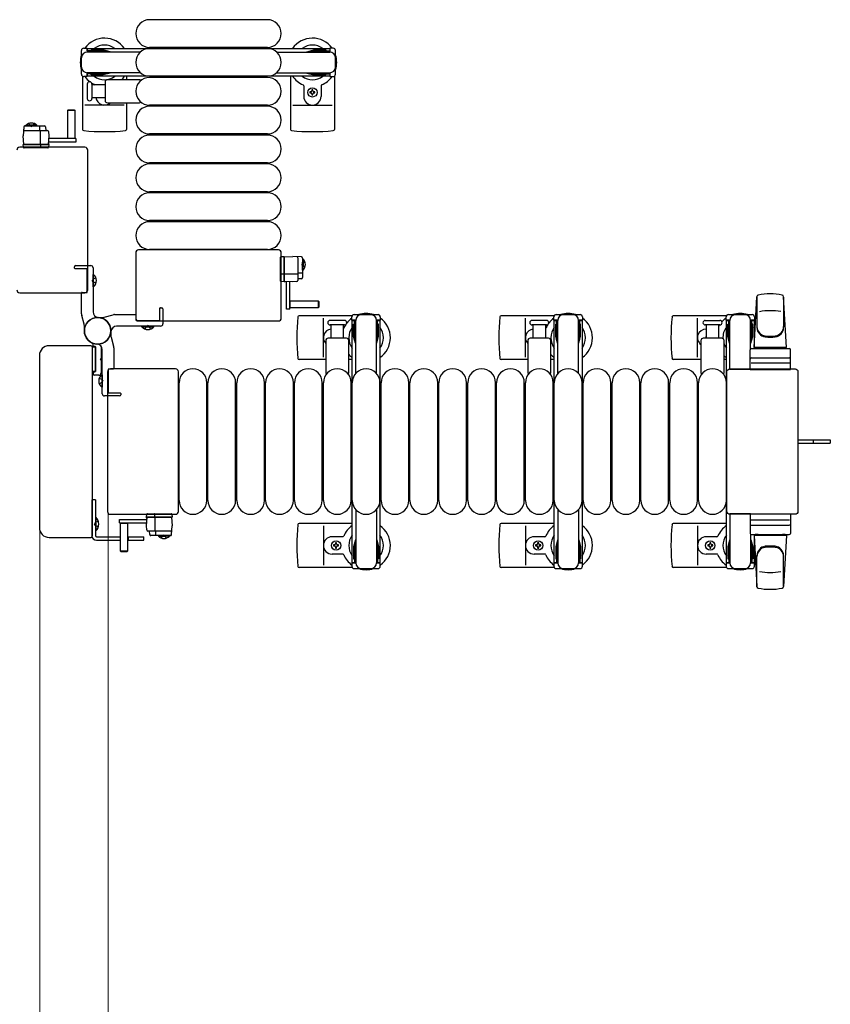
# Model space of a CAD drawing. Units: millimetres. Extents: x 0 to 33640, y 0 to 23760.
# Drawn here: x 17425 to 18127, y 13674 to 14527 of the extents above; entities that cross this region are included whole.
import ezdxf

# ---------------------------------------------------------------- set-up
doc = ezdxf.new("R2010")
doc.units = ezdxf.units.MM
doc.linetypes.add('YHIDDEN_1', pattern=[4, 3, -1])
for name, color, linetype, lineweight in [('YKK_13', 4, 'Continuous', 30), ('YKK_A1', 4, 'Continuous', 30), ('YKK_D', 6, 'Continuous', 13)]:
    doc.layers.add(name, color=color, linetype=linetype, lineweight=lineweight)

msp = doc.modelspace()

# ---------------------------------------------------------------- linework, layer by layer
at = {"layer": 'YKK_13'}
for p, q in [((17639.58, 14527.5), (17537.58, 14527.5)), ((17639.58, 14503.5), (17537.58, 14503.5)), ((17639.58, 14502.5), (17537.58, 14502.5)), ((17479.58, 14478.46), (17479.58, 14432.4)), ((17528.91, 14475.5), (17501.08, 14475.5)), ((17517.58, 14478.5), (17517.58, 14475.5)), ((17639.58, 14478.5), (17537.58, 14478.5)), ((17639.58, 14477.5), (17537.58, 14477.5)), ((17659.58, 14478.5), (17659.58, 14432.4)), ((17697.58, 14478.46), (17697.58, 14432.4)), ((17483.58, 14471.75), (17483.58, 14459.25)), ((17487.58, 14471.75), (17487.58, 14459.25)), ((17499.08, 14471), (17487.58, 14471)), ((17499.08, 14473.5), (17499.08, 14457.5)), ((17671.08, 14470.2), (17671.08, 14461)), ((17686.08, 14470.2), (17686.08, 14461)), ((17487.58, 14460), (17499.08, 14460)), ((17677.26, 14464.94), (17676.38, 14464.94)), ((17676.38, 14464.94), (17676.38, 14464.06)), ((17676.38, 14464.06), (17677.26, 14464.06)), ((17679.02, 14466.7), (17678.14, 14466.7)), ((17678.14, 14466.7), (17678.14, 14465.82)), ((17678.14, 14463.18), (17678.14, 14462.3)), ((17678.14, 14462.3), (17679.02, 14462.3)), ((17679.02, 14465.82), (17679.02, 14466.7)), ((17679.02, 14462.3), (17679.02, 14463.18)), ((17680.78, 14464.94), (17679.9, 14464.94)), ((17679.9, 14464.06), (17680.78, 14464.06)), ((17680.78, 14464.06), (17680.78, 14464.94)), ((17515.58, 14453.5), (17481.58, 14453.5)), ((17501.08, 14455.5), (17528.91, 14455.5)), ((17517.58, 14455.5), (17517.58, 14432.4)), ((17639.58, 14453.5), (17537.58, 14453.5)), ((17639.58, 14452.5), (17537.58, 14452.5)), ((17661.58, 14453.5), (17695.58, 14453.5)), ((17466.68, 14448.99, 0), (17467.18, 14449.49, 0)), ((17466.68, 14424.49, 0), (17466.68, 14448.99, 0)), ((17466.68, 14448.99, 0), (17472.68, 14448.99, 0)), ((17467.18, 14449.49, 0), (17472.18, 14449.49, 0)), ((17472.18, 14449.49, 0), (17472.68, 14448.99, 0)), ((17472.68, 14448.99, 0), (17472.68, 14424.49, 0)), ((17428.58, 14434.54, 0), (17428.18, 14426.99, 0)), ((17429.58, 14435.49, 0), (17446.52, 14435.49, 0)), ((17442.51, 14431.49, 0), (17442.51, 14434.95, 0)), ((17447.52, 14434.54, 0), (17447.68, 14431.49, 0)), ((17428.58, 14419.49, 0), (17428.18, 14426.99, 0)), ((17429.37, 14431.49, 0), (17449, 14431.49, 0)), ((17443.18, 14419.49, 0), (17443.18, 14430.97, 0)), ((17450.18, 14426.99, 0), (17449.79, 14419.49, 0)), ((17450, 14430.54, 0), (17450.18, 14426.99, 0)), ((17473.78, 14424.49, 0), (17450.03, 14424.49, 0)), ((17472.68, 14424.64, 0), (17466.68, 14424.64, 0)), ((17473.78, 14424.49, 0), (17473.78, 14421.49, 0)), ((17639.58, 14428.5), (17537.58, 14428.5)), ((17639.58, 14427.5), (17537.58, 14427.5)), ((17481.58, 14417), (17425.08, 14417)), ((17425.08, 14417), (17425.08, 14416.99)), ((17428.18, 14419.49, 0), (17429.18, 14419.49, 0)), ((17428.34, 14416.96, 0), (17428.18, 14419.49, 0)), ((17449.79, 14419.49, 0), (17428.58, 14419.49, 0)), ((17429.34, 14416.49, 0), (17428.84, 14416.49, 0)), ((17429.18, 14419.49, 0), (17450.18, 14419.49, 0)), ((17443.08, 14416.49, 0), (17429.34, 14416.49, 0)), ((17443.33, 14416.49, 0), (17443.08, 14416.49, 0)), ((17443.3, 14416.96, 0), (17443.38, 14419.49, 0)), ((17449.28, 14416.49, 0), (17443.33, 14416.49, 0)), ((17449.53, 14416.49, 0), (17449.28, 14416.49, 0)), ((17450.15, 14419.99, 0), (17449.82, 14419.99, 0)), ((17449.84, 14420.49, 0), (17450.12, 14420.49, 0)), ((17473.78, 14421.49, 0), (17449.87, 14421.49, 0)), ((17450.18, 14419.49, 0), (17450.03, 14416.96, 0)), ((17450.12, 14420.49, 0), (17450.15, 14419.99, 0)), ((17450.15, 14419.99, 0), (17450.18, 14419.49, 0)), ((17484.08, 14293.49), (17484.08, 14414.5)), ((17639.58, 14403.5), (17537.58, 14403.5)), ((17639.58, 14402.5), (17537.58, 14402.5)), ((17639.58, 14378.5), (17537.58, 14378.5)), ((17639.58, 14377.5), (17537.58, 14377.5)), ((17639.58, 14353.5), (17537.58, 14353.5)), ((17639.58, 14352.5), (17537.58, 14352.5)), ((17525.58, 14325.5), (17525.58, 14268.99)), ((17525.58, 14325.5), (17525.58, 14325.5)), ((17649.08, 14328), (17528.08, 14328)), ((17528.08, 14328), (17528.08, 14327.99)), ((17639.58, 14328.5), (17537.58, 14328.5)), ((17649.08, 14327.99), (17649.08, 14328)), ((17651.54, 14322.24, 0), (17654.07, 14322.39, 0)), ((17651.58, 14268.99), (17651.58, 14325.5)), ((17651.58, 14325.5), (17651.58, 14325.5)), ((17654.07, 14322, 0), (17661.57, 14322.39, 0)), ((17654.07, 14322.39, 0), (17654.07, 14321.39, 0)), ((17654.07, 14300.79, 0), (17654.07, 14322, 0)), ((17669.12, 14322, 0), (17661.57, 14322.39, 0)), ((17651.07, 14321.24, 0), (17651.07, 14321.74, 0)), ((17651.07, 14307.5, 0), (17651.07, 14321.24, 0)), ((17654.07, 14321.39, 0), (17654.07, 14300.39, 0)), ((17666.07, 14321.21, 0), (17666.07, 14301.58, 0)), ((17670.07, 14321, 0), (17670.07, 14304.05, 0)), ((17489.09, 14306.8), (17488.58, 14306.8)), ((17488.58, 14296.2), (17488.58, 14306.8)), ((17489.09, 14296.2), (17489.09, 14306.8)), ((17651.07, 14307.25, 0), (17651.07, 14307.5, 0)), ((17651.07, 14301.29, 0), (17651.07, 14307.25, 0)), ((17651.54, 14307.28, 0), (17654.07, 14307.19, 0)), ((17654.07, 14307.39, 0), (17665.55, 14307.39, 0)), ((17666.07, 14308.06, 0), (17669.54, 14308.06, 0)), ((17651.07, 14301.04, 0), (17651.07, 14301.29, 0)), ((17654.07, 14300.39, 0), (17651.54, 14300.55, 0)), ((17661.57, 14300.39, 0), (17654.07, 14300.79, 0)), ((17654.57, 14300.42, 0), (17654.07, 14300.39, 0)), ((17654.57, 14300.42, 0), (17654.57, 14300.76, 0)), ((17655.07, 14300.45, 0), (17654.57, 14300.42, 0)), ((17655.07, 14300.73, 0), (17655.07, 14300.45, 0)), ((17656.07, 14276.79, 0), (17656.07, 14300.71, 0)), ((17659.07, 14276.79, 0), (17659.07, 14300.55, 0)), ((17665.12, 14300.58, 0), (17661.57, 14300.39, 0)), ((17669.12, 14303.05, 0), (17666.07, 14302.89, 0)), ((17425.08, 14291), (17481.58, 14291)), ((17425.08, 14291), (17425.08, 14291)), ((17481.58, 14291), (17481.58, 14291)), ((17484.08, 14293.49), (17484.08, 14293.49)), ((17489.09, 14296.2), (17488.58, 14296.2)), ((18063.58, 14287.88), (18063.58, 14260.69)), ((17659.07, 14283.89, 0), (17683.57, 14283.89, 0)), ((17659.22, 14277.89, 0), (17659.22, 14283.89, 0)), ((17683.57, 14283.89, 0), (17684.07, 14283.39, 0)), ((17683.57, 14283.89, 0), (17683.57, 14277.89, 0)), ((17684.07, 14283.39, 0), (17684.07, 14278.39, 0)), ((18061.08, 14243.5), (18063.52, 14287.52)), ((18086.58, 14287.1), (18086.58, 14261.37)), ((18089.08, 14243.5), (18086.64, 14287.52)), ((17659.07, 14276.79, 0), (17656.07, 14276.79, 0)), ((17683.57, 14277.89, 0), (17659.07, 14277.89, 0)), ((17713.05, 14271), (17666.98, 14271)), ((17684.07, 14278.39, 0), (17683.57, 14277.89, 0)), ((17888.05, 14271), (17841.98, 14271)), ((18037.05, 14271), (17990.98, 14271)), ((18038.78, 14272), (18059.38, 14272)), ((17525.58, 14268.99), (17525.58, 14268.99)), ((17528.08, 14266.5), (17649.08, 14266.5)), ((17528.08, 14266.5), (17528.08, 14266.5)), ((17651.58, 14268.99), (17651.58, 14268.99)), ((17688.08, 14235), (17688.08, 14269)), ((17706.33, 14267), (17693.83, 14267)), ((17706.33, 14263), (17693.83, 14263)), ((17694.58, 14263), (17694.58, 14251.5)), ((17705.58, 14251.5), (17705.58, 14263)), ((17863.08, 14235), (17863.08, 14269)), ((17881.33, 14267), (17868.83, 14267)), ((17881.33, 14263), (17868.83, 14263)), ((17869.58, 14263), (17869.58, 14251.5)), ((17880.58, 14251.5), (17880.58, 14263)), ((18012.08, 14235), (18012.08, 14269)), ((18018.83, 14267), (18025.08, 14267)), ((18031.33, 14263), (18018.83, 14263)), ((18019.58, 14263), (18019.58, 14251.5)), ((18025.08, 14267), (18031.33, 14267)), ((18030.58, 14251.5), (18030.58, 14263)), ((18036.78, 14267.2), (18036.78, 14270)), ((18040.08, 14267.2), (18036.78, 14267.2)), ((18038.28, 14263.7), (18039.08, 14263.7)), ((18038.28, 14253.18), (18038.28, 14263.7)), ((18039.08, 14250.2), (18039.08, 14267.2)), ((18040.08, 14224.5), (18040.08, 14267)), ((18061.38, 14267.2), (18058.08, 14267.2)), ((18058.08, 14242.36), (18058.08, 14267)), ((18059.08, 14250.2), (18059.08, 14267.2)), ((18059.88, 14263.7), (18059.08, 14263.7)), ((18059.88, 14253.18), (18059.88, 14263.7)), ((18061.38, 14270), (18061.38, 14267.2)), ((17530.78, 14261.49), (17530.78, 14262)), ((17530.78, 14262), (17541.38, 14262)), ((17530.78, 14261.49), (17541.38, 14261.49)), ((17541.38, 14261.49), (17541.38, 14262)), ((17488.58, 14244.8), (17488.58, 14245.9)), ((17690.08, 14249.5), (17690.08, 14221.67)), ((17708.08, 14251.5), (17692.08, 14251.5)), ((17710.08, 14221.67), (17710.08, 14249.5)), ((17865.08, 14249.5), (17865.08, 14221.67)), ((17883.08, 14251.5), (17867.08, 14251.5)), ((17885.08, 14221.67), (17885.08, 14249.5)), ((18015.08, 14249.5), (18015.08, 14221.67)), ((18033.08, 14251.5), (18017.08, 14251.5)), ((18035.08, 14221.67), (18035.08, 14249.5)), ((18039.88, 14247.2), (18038.28, 14253.18)), ((18039.88, 14247.2), (18040.08, 14247.2)), ((18058.28, 14247.2), (18058.08, 14247.2)), ((18058.28, 14247.2), (18059.88, 14253.18)), ((17486.58, 14245), (17450.56, 14245)), ((17450.56, 14245), (17450.56, 14244.99)), ((17486.58, 14244.99), (17486.58, 14245)), ((17487.91, 14244.2), (17490.58, 14244.2)), ((17488.08, 14080.49), (17488.08, 14243.5)), ((17488.08, 14243.5), (17488.08, 14243.5)), ((17490.28, 14244.5), (17488.88, 14244.5)), ((17490.58, 14222.8), (17490.58, 14244.2)), ((17490.58, 14244.2), (17490.58, 14222.8)), ((17495.58, 14243.56), (17495.58, 14221.5)), ((17496.09, 14238.8), (17495.58, 14238.8)), ((17495.58, 14238.8), (17495.58, 14228.2)), ((17496.09, 14238.8), (17496.09, 14228.2)), ((18057.58, 14224.5), (18057.58, 14241.5)), ((18058.58, 14242.5), (18091.58, 14242.5)), ((18089.08, 14243.5), (18061.08, 14243.5)), ((18062.08, 14242.5), (18062.08, 14243.5)), ((18088.08, 14243.5), (18062.08, 14243.5)), ((18064.48, 14242.5), (18062.08, 14242.5)), ((18088.08, 14242.5), (18085.68, 14242.5)), ((18088.08, 14242.5), (18088.08, 14243.5)), ((18092.58, 14224.5), (18092.58, 14241.5)), ((17442.08, 14236.51), (17442.08, 14087.48)), ((17442.08, 14236.51), (17442.08, 14236.51)), ((17496.09, 14228.2), (17495.58, 14228.2)), ((17690.08, 14233), (17666.98, 14233)), ((17713.08, 14233), (17710.08, 14233)), ((17865.08, 14233), (17841.98, 14233)), ((17888.08, 14233), (17885.08, 14233)), ((18015.08, 14233), (17990.98, 14233)), ((18037.08, 14233), (18035.08, 14233)), ((18091.64, 14230), (18058.47, 14230)), ((18058.58, 14234.5), (18091.58, 14234.5)), ((17490.58, 14222.8), (17488.08, 14222.8)), ((17489.08, 14220), (17489.08, 14222.2)), ((17489.38, 14222.5), (17490.28, 14222.5)), ((17496.07, 14219.8), (17496.58, 14219.8)), ((17496.07, 14219.8), (17496.07, 14209.2)), ((17496.58, 14219.8), (17496.58, 14209.2)), ((17501.08, 14222.5), (17501.08, 14101.49)), ((17501.08, 14222.5), (17501.08, 14222.5)), ((17560.08, 14225), (17503.58, 14225)), ((17503.58, 14225), (17503.58, 14224.99)), ((17560.08, 14224.99), (17560.08, 14225)), ((17562.58, 14101.49), (17562.58, 14222.5)), ((17562.58, 14222.5), (17562.58, 14222.5)), ((18037.58, 14101.49), (18037.58, 14222.5)), ((18037.58, 14222.5), (18037.58, 14222.5)), ((18040.08, 14225), (18096.58, 14225)), ((18040.08, 14224.99), (18040.08, 14225)), ((18058.08, 14224.5), (18040.08, 14224.5)), ((18057.58, 14224.5), (18092.58, 14224.5)), ((18096.58, 14225), (18096.58, 14224.99)), ((18099.08, 14222.5), (18099.08, 14101.49)), ((18099.08, 14222.5), (18099.08, 14222.5)), ((17493.58, 14219.5), (17489.58, 14219.5)), ((17563.08, 14111), (17563.08, 14213)), ((17587.08, 14111), (17587.08, 14213)), ((17588.08, 14111), (17588.08, 14213)), ((17612.08, 14111), (17612.08, 14213)), ((17613.08, 14111), (17613.08, 14213)), ((17637.08, 14111), (17637.08, 14213)), ((17638.08, 14111), (17638.08, 14213)), ((17662.08, 14111), (17662.08, 14213)), ((17663.08, 14111), (17663.08, 14213)), ((17687.08, 14111), (17687.08, 14213)), ((17688.08, 14111), (17688.08, 14213)), ((17712.08, 14111), (17712.08, 14213)), ((17713.08, 14111), (17713.08, 14213)), ((17737.08, 14111), (17737.08, 14213)), ((17738.08, 14111), (17738.08, 14213)), ((17762.08, 14111), (17762.08, 14213)), ((17763.08, 14111), (17763.08, 14213)), ((17787.08, 14111), (17787.08, 14213)), ((17788.08, 14111), (17788.08, 14213)), ((17812.08, 14111), (17812.08, 14213)), ((17813.08, 14111), (17813.08, 14213)), ((17837.08, 14111), (17837.08, 14213)), ((17838.08, 14111), (17838.08, 14213)), ((17862.08, 14111), (17862.08, 14213)), ((17863.08, 14111), (17863.08, 14213)), ((17887.08, 14111), (17887.08, 14213)), ((17888.08, 14111), (17888.08, 14213)), ((17912.08, 14111), (17912.08, 14213)), ((17913.08, 14111), (17913.08, 14213)), ((17937.08, 14111), (17937.08, 14213)), ((17938.08, 14111), (17938.08, 14213)), ((17962.08, 14111), (17962.08, 14213)), ((17963.08, 14111), (17963.08, 14213)), ((17987.08, 14111), (17987.08, 14213)), ((17988.08, 14111), (17988.08, 14213)), ((18012.08, 14111), (18012.08, 14213)), ((18013.08, 14111), (18013.08, 14213)), ((18037.08, 14111), (18037.08, 14213)), ((17496.07, 14209.2), (17496.58, 14209.2)), ((18099.08, 14163.5), (18111.58, 14163.5)), ((18099.08, 14160.5), (18111.58, 14160.5)), ((18111.58, 14163.5), (18127.08, 14163.5)), ((18111.58, 14160.5), (18127.08, 14160.5)), ((18127.08, 14163.5), (18127.08, 14160.5)), ((17501.08, 14101.49), (17501.08, 14101.49)), ((17562.58, 14101.49), (17562.58, 14101.49)), ((18037.58, 14101.49), (18037.58, 14101.49)), ((18099.08, 14101.49), (18099.08, 14101.49)), ((17503.58, 14099), (17560.08, 14099)), ((17503.58, 14099), (17503.58, 14099)), ((17511.38, 14094.5, 0), (17535.29, 14094.5, 0)), ((17511.38, 14091.5, 0), (17511.38, 14094.5, 0)), ((17534.98, 14096.5, 0), (17535.13, 14099.04, 0)), ((17534.98, 14089, 0), (17535.37, 14096.5, 0)), ((17555.98, 14096.5, 0), (17534.98, 14096.5, 0)), ((17535.01, 14096, 0), (17534.98, 14096.5, 0)), ((17535.01, 14096, 0), (17535.34, 14096, 0)), ((17535.04, 14095.5, 0), (17535.01, 14096, 0)), ((17535.32, 14095.5, 0), (17535.04, 14095.5, 0)), ((17535.37, 14096.5, 0), (17556.58, 14096.5, 0)), ((17535.63, 14099.5, 0), (17535.88, 14099.5, 0)), ((17535.88, 14099.5, 0), (17541.83, 14099.5, 0)), ((17541.86, 14099.04, 0), (17541.78, 14096.5, 0)), ((17541.83, 14099.5, 0), (17542.08, 14099.5, 0)), ((17541.98, 14096.5, 0), (17541.98, 14085.02, 0)), ((17542.08, 14099.5, 0), (17555.82, 14099.5, 0)), ((17555.82, 14099.5, 0), (17556.32, 14099.5, 0)), ((17556.98, 14096.5, 0), (17555.98, 14096.5, 0)), ((17556.58, 14096.5, 0), (17556.98, 14089, 0)), ((17556.82, 14099.04, 0), (17556.98, 14096.5, 0)), ((17560.08, 14099), (17560.08, 14099)), ((18040.08, 14099.5), (18040.08, 14057)), ((18058.08, 14099.5), (18040.08, 14099.5)), ((18096.58, 14099), (18040.08, 14099)), ((18040.08, 14099), (18040.08, 14099)), ((18057.58, 14099.5), (18057.58, 14082.5)), ((18057.58, 14099.5), (18092.58, 14099.5)), ((18091.64, 14094), (18058.47, 14094)), ((18092.58, 14099.5), (18092.58, 14082.5)), ((18096.58, 14099), (18096.58, 14099)), ((17442.08, 14087.48), (17442.08, 14087.48)), ((17511.38, 14091.5, 0), (17535.13, 14091.5, 0)), ((17512.48, 14067, 0), (17512.48, 14091.5, 0)), ((17512.48, 14091.35, 0), (17518.48, 14091.35, 0)), ((17518.48, 14091.5, 0), (17518.48, 14067, 0)), ((17535.16, 14085.45, 0), (17534.98, 14089, 0)), ((17555.79, 14084.5, 0), (17536.16, 14084.5, 0)), ((17537.64, 14081.45, 0), (17537.48, 14084.5, 0)), ((17542.65, 14084.5, 0), (17542.65, 14081.04, 0)), ((17556.58, 14081.45, 0), (17556.98, 14089, 0)), ((17713.08, 14091), (17666.98, 14091)), ((17688.08, 14089), (17688.08, 14055)), ((17888.08, 14091), (17841.98, 14091)), ((17863.08, 14089), (17863.08, 14055)), ((18037.08, 14091), (17990.98, 14091)), ((18012.08, 14089), (18012.08, 14055)), ((18058.58, 14089.5), (18091.58, 14089.5)), ((17450.56, 14079), (17486.58, 14079)), ((17450.56, 14079), (17450.56, 14079)), ((17486.58, 14079), (17486.58, 14079)), ((17488.08, 14080.49), (17488.08, 14080.49)), ((17555.58, 14080.5, 0), (17538.64, 14080.5, 0)), ((17704.79, 14079.5), (17695.58, 14079.5)), ((17879.79, 14079.5), (17870.58, 14079.5)), ((18028.79, 14079.5), (18019.58, 14079.5)), ((18039.88, 14076.8), (18038.28, 14070.81)), ((18039.88, 14076.8), (18040.08, 14076.8)), ((18058.08, 14081.63), (18058.08, 14057)), ((18058.28, 14076.8), (18058.08, 14076.8)), ((18058.28, 14076.8), (18059.88, 14070.81)), ((18058.58, 14081.5), (18091.58, 14081.5)), ((18061.08, 14080.5), (18063.52, 14036.47)), ((18089.08, 14080.5), (18061.08, 14080.5)), ((18064.48, 14081.5), (18062.08, 14081.5)), ((18062.08, 14081.5), (18062.08, 14080.5)), ((18088.08, 14080.5), (18062.08, 14080.5)), ((18088.08, 14081.5), (18085.68, 14081.5)), ((18089.08, 14080.5), (18086.64, 14036.47)), ((18088.08, 14081.5), (18088.08, 14080.5)), ((17512.98, 14066.5, 0), (17512.48, 14067, 0)), ((17518.48, 14067, 0), (17512.48, 14067, 0)), ((17517.98, 14066.5, 0), (17512.98, 14066.5, 0)), ((17518.48, 14067, 0), (17517.98, 14066.5, 0)), ((17696.88, 14072.44), (17696.88, 14071.56)), ((17697.76, 14072.44), (17696.88, 14072.44)), ((17696.88, 14071.56), (17697.76, 14071.56)), ((17699.52, 14074.2), (17698.64, 14074.2)), ((17698.64, 14074.2), (17698.64, 14073.32)), ((17698.64, 14070.68), (17698.64, 14069.8)), ((17698.64, 14069.8), (17699.52, 14069.8)), ((17699.52, 14073.32), (17699.52, 14074.2)), ((17699.52, 14069.8), (17699.52, 14070.68)), ((17701.28, 14072.44), (17700.4, 14072.44)), ((17700.4, 14071.56), (17701.28, 14071.56)), ((17701.28, 14071.56), (17701.28, 14072.44)), ((17871.88, 14072.44), (17871.88, 14071.56)), ((17872.76, 14072.44), (17871.88, 14072.44)), ((17871.88, 14071.56), (17872.76, 14071.56)), ((17874.52, 14074.2), (17873.64, 14074.2)), ((17873.64, 14074.2), (17873.64, 14073.32)), ((17873.64, 14070.68), (17873.64, 14069.8)), ((17873.64, 14069.8), (17874.52, 14069.8)), ((17874.52, 14073.32), (17874.52, 14074.2)), ((17874.52, 14069.8), (17874.52, 14070.68)), ((17876.28, 14072.44), (17875.4, 14072.44)), ((17875.4, 14071.56), (17876.28, 14071.56)), ((17876.28, 14071.56), (17876.28, 14072.44)), ((18020.88, 14072.44), (18020.88, 14071.56)), ((18021.76, 14072.44), (18020.88, 14072.44)), ((18020.88, 14071.56), (18021.76, 14071.56)), ((18023.52, 14074.2), (18022.64, 14074.2)), ((18022.64, 14074.2), (18022.64, 14073.32)), ((18022.64, 14070.68), (18022.64, 14069.8)), ((18022.64, 14069.8), (18023.52, 14069.8)), ((18023.52, 14073.32), (18023.52, 14074.2)), ((18023.52, 14069.8), (18023.52, 14070.68)), ((18025.28, 14072.44), (18024.4, 14072.44)), ((18024.4, 14071.56), (18025.28, 14071.56)), ((18025.28, 14071.56), (18025.28, 14072.44)), ((18038.28, 14070.81), (18038.28, 14060.3)), ((18039.08, 14073.8), (18039.08, 14056.8)), ((18059.08, 14073.8), (18059.08, 14056.8)), ((18059.88, 14070.81), (18059.88, 14060.3)), ((17704.79, 14064.5), (17695.58, 14064.5)), ((17879.79, 14064.5), (17870.58, 14064.5)), ((18028.79, 14064.5), (18019.58, 14064.5)), ((18038.28, 14060.3), (18039.08, 14060.3)), ((18059.88, 14060.3), (18059.08, 14060.3)), ((18063.58, 14036.11), (18063.58, 14063.3)), ((18086.58, 14036.89), (18086.58, 14062.62)), ((17713.05, 14053), (17666.98, 14053)), ((17888.05, 14053), (17841.98, 14053)), ((18037.05, 14053), (17990.98, 14053)), ((18036.78, 14056.8), (18036.78, 14054)), ((18040.08, 14056.8), (18036.78, 14056.8)), ((18038.78, 14052), (18059.38, 14052)), ((18061.38, 14056.8), (18058.08, 14056.8)), ((18061.38, 14054), (18061.38, 14056.8))]:
    msp.add_line(p, q, dxfattribs=at)
at = {"layer": 'YKK_13', "ltscale": 0.5}
for p, q in [((17480.58, 14502.8), (17483.38, 14502.8)), ((17483.38, 14502.8), (17483.38, 14499.5)), ((17486.88, 14501.3), (17486.88, 14500.5)), ((17497.39, 14501.3), (17486.88, 14501.3)), ((17503.38, 14499.69), (17497.39, 14501.3)), ((17673.78, 14499.69), (17679.77, 14501.3)), ((17679.77, 14501.3), (17690.28, 14501.3)), ((17690.28, 14501.3), (17690.28, 14500.5)), ((17696.58, 14502.8), (17693.78, 14502.8)), ((17693.78, 14502.8), (17693.78, 14499.5)), ((17478.58, 14480.2), (17478.58, 14500.8)), ((17500.38, 14500.5), (17483.38, 14500.5)), ((17529.64, 14499.5), (17483.58, 14499.5)), ((17503.38, 14499.69), (17503.38, 14499.5)), ((17647.52, 14499.5), (17693.58, 14499.5)), ((17673.78, 14499.69), (17673.78, 14499.5)), ((17676.78, 14500.5), (17693.78, 14500.5)), ((17698.58, 14480.2), (17698.58, 14500.8)), ((17483.38, 14478.2), (17480.58, 14478.2)), ((17483.38, 14481.5), (17483.38, 14478.2)), ((17500.38, 14480.5), (17483.38, 14480.5)), ((17529.64, 14481.5), (17483.58, 14481.5)), ((17486.88, 14479.7), (17486.88, 14480.5)), ((17497.39, 14479.7), (17486.88, 14479.7)), ((17503.38, 14481.3), (17497.39, 14479.7)), ((17503.38, 14481.3), (17503.38, 14481.5)), ((17647.52, 14481.5), (17693.58, 14481.5)), ((17673.78, 14481.3), (17673.78, 14481.5)), ((17673.78, 14481.3), (17679.77, 14479.7)), ((17676.78, 14480.5), (17693.78, 14480.5)), ((17679.77, 14479.7), (17690.28, 14479.7)), ((17690.28, 14479.7), (17690.28, 14480.5)), ((17693.78, 14481.5), (17693.78, 14478.2)), ((17693.78, 14478.2), (17696.58, 14478.2)), ((17430.43, 14436, 0), (17437.18, 14436, 0)), ((17430.43, 14435.49, 0), (17430.43, 14436, 0)), ((17430.43, 14435.49, 0), (17437.18, 14435.49, 0)), ((17439.93, 14436, 0), (17433.18, 14436, 0)), ((17439.93, 14435.49, 0), (17433.18, 14435.49, 0)), ((17439.93, 14435.49, 0), (17439.93, 14436, 0)), ((17670.07, 14320.14, 0), (17670.07, 14313.39, 0)), ((17670.07, 14320.14, 0), (17670.58, 14320.14, 0)), ((17670.07, 14310.64, 0), (17670.07, 14317.39, 0)), ((17670.58, 14320.14, 0), (17670.58, 14313.39, 0)), ((17670.58, 14310.64, 0), (17670.58, 14317.39, 0)), ((17670.07, 14310.64, 0), (17670.58, 14310.64, 0)), ((17714.78, 14272), (17735.38, 14272)), ((17889.78, 14272), (17910.38, 14272)), ((17712.78, 14267.2), (17712.78, 14270)), ((17716.08, 14267.2), (17712.78, 14267.2)), ((17714.28, 14263.7), (17715.08, 14263.7)), ((17714.28, 14253.18), (17714.28, 14263.7)), ((17715.08, 14250.2), (17715.08, 14267.2)), ((17716.08, 14220.93), (17716.08, 14267)), ((17737.38, 14267.2), (17734.08, 14267.2)), ((17734.08, 14220.93), (17734.08, 14267)), ((17735.08, 14250.2), (17735.08, 14267.2)), ((17735.88, 14263.7), (17735.08, 14263.7)), ((17735.88, 14253.18), (17735.88, 14263.7)), ((17737.38, 14270), (17737.38, 14267.2)), ((17887.78, 14267.2), (17887.78, 14270)), ((17891.08, 14267.2), (17887.78, 14267.2)), ((17889.28, 14263.7), (17890.08, 14263.7)), ((17889.28, 14253.18), (17889.28, 14263.7)), ((17890.08, 14250.2), (17890.08, 14267.2)), ((17891.08, 14220.93), (17891.08, 14267)), ((17912.38, 14267.2), (17909.08, 14267.2)), ((17909.08, 14220.93), (17909.08, 14267)), ((17910.08, 14250.2), (17910.08, 14267.2)), ((17910.88, 14263.7), (17910.08, 14263.7)), ((17910.88, 14253.18), (17910.88, 14263.7)), ((17912.38, 14270), (17912.38, 14267.2)), ((17715.88, 14247.2), (17714.28, 14253.18)), ((17715.88, 14247.2), (17716.08, 14247.2)), ((17734.28, 14247.2), (17734.08, 14247.2)), ((17734.28, 14247.2), (17735.88, 14253.18)), ((17890.88, 14247.2), (17889.28, 14253.18)), ((17890.88, 14247.2), (17891.08, 14247.2)), ((17909.28, 14247.2), (17909.08, 14247.2)), ((17909.28, 14247.2), (17910.88, 14253.18)), ((17487.58, 14111.5), (17487.58, 14080.5)), ((17490.58, 14111.5), (17487.58, 14111.5)), ((17490.58, 14111.5), (17490.58, 14080.5)), ((17716.08, 14103.06), (17716.08, 14057)), ((17734.08, 14103.06), (17734.08, 14057)), ((17891.08, 14103.06), (17891.08, 14057)), ((17909.08, 14103.06), (17909.08, 14057)), ((17490.58, 14096.4), (17490.58, 14084.6)), ((17490.58, 14096.4), (17491.09, 14096.4)), ((17491.09, 14096.4), (17491.09, 14084.6)), ((17490.58, 14084.6), (17491.09, 14084.6)), ((17491.58, 14079.5), (17512.48, 14079.5)), ((17491.58, 14076.5), (17512.48, 14076.5)), ((17512.08, 14079.5), (17512.08, 14076.5)), ((17518.48, 14079.5), (17532.58, 14079.5)), ((17518.48, 14076.5), (17532.58, 14076.5)), ((17519.08, 14079.5), (17519.08, 14076.5)), ((17532.58, 14076.5), (17532.58, 14079.5)), ((17545.23, 14080.5, 0), (17551.98, 14080.5, 0)), ((17545.23, 14080.5, 0), (17545.23, 14080, 0)), ((17545.23, 14080, 0), (17551.98, 14080, 0)), ((17554.73, 14080.5, 0), (17547.98, 14080.5, 0)), ((17554.73, 14080, 0), (17547.98, 14080, 0)), ((17554.73, 14080.5, 0), (17554.73, 14080, 0)), ((17715.88, 14076.8), (17714.28, 14070.81)), ((17715.88, 14076.8), (17716.08, 14076.8)), ((17734.28, 14076.8), (17734.08, 14076.8)), ((17734.28, 14076.8), (17735.88, 14070.81)), ((17890.88, 14076.8), (17889.28, 14070.81)), ((17890.88, 14076.8), (17891.08, 14076.8)), ((17909.28, 14076.8), (17909.08, 14076.8)), ((17909.28, 14076.8), (17910.88, 14070.81)), ((17714.28, 14070.81), (17714.28, 14060.3)), ((17715.08, 14073.8), (17715.08, 14056.8)), ((17735.08, 14073.8), (17735.08, 14056.8)), ((17735.88, 14070.81), (17735.88, 14060.3)), ((17889.28, 14070.81), (17889.28, 14060.3)), ((17890.08, 14073.8), (17890.08, 14056.8)), ((17910.08, 14073.8), (17910.08, 14056.8)), ((17910.88, 14070.81), (17910.88, 14060.3)), ((17714.28, 14060.3), (17715.08, 14060.3)), ((17735.88, 14060.3), (17735.08, 14060.3)), ((17889.28, 14060.3), (17890.08, 14060.3)), ((17910.88, 14060.3), (17910.08, 14060.3)), ((17712.78, 14056.8), (17712.78, 14054)), ((17716.08, 14056.8), (17712.78, 14056.8)), ((17714.78, 14052), (17735.38, 14052)), ((17737.38, 14056.8), (17734.08, 14056.8)), ((17737.38, 14054), (17737.38, 14056.8)), ((17887.78, 14056.8), (17887.78, 14054)), ((17891.08, 14056.8), (17887.78, 14056.8)), ((17889.78, 14052), (17910.38, 14052)), ((17912.38, 14056.8), (17909.08, 14056.8)), ((17912.38, 14054), (17912.38, 14056.8))]:
    msp.add_line(p, q, dxfattribs=at)
at = {"layer": 'YKK_13', "linetype": 'YHIDDEN_1', "ltscale": 0.5}
for p, q in [((17433.03, 14437.63, 0), (17434.04, 14435.57, 0)), ((17434.04, 14435.57, 0), (17435.18, 14434.96, 0)), ((17436.33, 14435.57, 0), (17435.18, 14434.96, 0)), ((17437.33, 14437.63, 0), (17436.33, 14435.57, 0)), ((17670.15, 14316.54, 0), (17669.55, 14315.39, 0)), ((17670.15, 14314.25, 0), (17669.55, 14315.39, 0)), ((17672.21, 14317.54, 0), (17670.15, 14316.54, 0)), ((17672.21, 14313.24, 0), (17670.15, 14314.25, 0)), ((17490.41, 14091.64), (17489.8, 14090.5)), ((17493.19, 14093), (17490.41, 14091.64)), ((17490.41, 14089.35), (17489.8, 14090.5)), ((17493.19, 14088), (17490.41, 14089.35)), ((17547.83, 14078.36, 0), (17548.83, 14080.42, 0)), ((17548.83, 14080.42, 0), (17549.98, 14081.03, 0)), ((17551.12, 14080.42, 0), (17549.98, 14081.03, 0)), ((17552.13, 14078.36, 0), (17551.12, 14080.42, 0))]:
    msp.add_line(p, q, dxfattribs=at)
at = {"layer": 'YKK_13', "linetype": 'ByBlock'}
for p, q in [((17472.58, 14312.3), (17472.58, 14313.5)), ((17473.58, 14314.5), (17486.58, 14314.5)), ((17483.28, 14311.8), (17473.08, 14311.8)), ((17483.58, 14291.5), (17483.58, 14311.5)), ((17488.58, 14312.5), (17488.58, 14274.47)), ((17478.58, 14272.68), (17478.58, 14290.7)), ((17479.08, 14291.2), (17483.28, 14291.2)), ((17480.9, 14263.65), (17478.76, 14271.34)), ((17498.24, 14269.68), (17505.92, 14271.81)), ((17507.26, 14272), (17525.28, 14272)), ((17525.78, 14271.5), (17525.78, 14267.3)), ((17546.38, 14267.3), (17546.38, 14277.5)), ((17546.88, 14278), (17548.08, 14278)), ((17549.08, 14277), (17549.08, 14264)), ((17481.08, 14258), (17481.08, 14262.31)), ((17492.58, 14269.5), (17496.9, 14269.5)), ((17526.08, 14267), (17546.08, 14267)), ((17504.08, 14258), (17504.08, 14253.68)), ((17547.08, 14262), (17509.05, 14262)), ((17504.26, 14252.34), (17506.4, 14244.65)), ((17496.58, 14203.5), (17496.58, 14241.53)), ((17506.58, 14243.31), (17506.58, 14225.3)), ((17501.58, 14224.5), (17501.58, 14204.5)), ((17506.08, 14224.8), (17501.88, 14224.8)), ((17501.88, 14204.2), (17512.08, 14204.2)), ((17512.58, 14203.7), (17512.58, 14202.5)), ((17511.58, 14201.5), (17498.58, 14201.5))]:
    msp.add_line(p, q, dxfattribs=at)
at = {"layer": 'YKK_13', "linetype": 'YHIDDEN_1'}
for p, q in [((17488.58, 14302.64), (17487.97, 14301.5)), ((17488.58, 14300.35), (17487.97, 14301.5)), ((17491.15, 14303.9), (17488.58, 14302.64)), ((17491.15, 14299.1), (17488.58, 14300.35)), ((17534.94, 14262), (17536.08, 14262.61)), ((17537.23, 14262), (17536.08, 14262.61)), ((17533.68, 14259.43), (17534.94, 14262)), ((17538.48, 14259.43), (17537.23, 14262)), ((17495.58, 14234.64), (17494.97, 14233.5)), ((17495.58, 14232.35), (17494.97, 14233.5)), ((17496.58, 14235.13), (17495.58, 14234.64)), ((17496.58, 14231.86), (17495.58, 14232.35)), ((17494.01, 14216.9), (17496.59, 14215.64)), ((17494.01, 14212.1), (17496.59, 14213.35)), ((17496.59, 14215.64), (17497.19, 14214.5)), ((17496.59, 14213.35), (17497.19, 14214.5)), ((18112.23, 14163.5), (18112.23, 14160.5))]:
    msp.add_line(p, q, dxfattribs=at)
at = {"layer": 'YKK_13'}
for centre in [(17678.58, 14464.5), (17699.08, 14072), (17874.08, 14072), (18023.08, 14072)]:
    msp.add_circle(centre, 4, dxfattribs=at)
at = {"layer": 'YKK_13', "linetype": 'ByBlock'}
msp.add_circle((17492.58, 14258), 11.5, dxfattribs=at)
msp.add_circle((17492.58, 14258), 11.5, dxfattribs=at)
msp.add_circle((17492.58, 14258), 11.5, dxfattribs=at)
at = {"layer": 'YKK_13'}
for centre, radius, start, end in [((17537.58, 14515.5), 12, 90, 270), ((17639.58, 14515.5), 12, 270, 90), ((17498.58, 14490.5), 21, 34.8499, 144.14653), ((17678.58, 14490.5), 21, 35.85347, 145.1501), ((17498.58, 14490.5), 15, 53.1301, 126.8699), ((17537.58, 14490.5), 12, 90, 270), ((17639.58, 14490.5), 12, 270, 90), ((17678.58, 14490.5), 15, 53.1301, 126.8699), ((17498.58, 14490.5), 21, 162.24721, 197.75279), ((17678.58, 14490.5), 21, 342.24721, 17.75279), ((17498.58, 14490.5), 21, 215.85347, 233.0708), ((17498.58, 14490.5), 15, 233.1301, 306.8699), ((17501.08, 14473.5), 2, 90, 180), ((17498.58, 14490.5), 21, 314.41529, 325.1501), ((17537.58, 14465.5), 12, 90, 270), ((17528.91, 14474.5), 1, 11.93953, 90), ((17639.58, 14465.5), 12, 270, 90), ((17678.58, 14490.5), 21, 214.8499, 247.27158), ((17678.58, 14490.5), 15, 233.1301, 306.8699), ((17678.58, 14490.5), 21, 292.72842, 324.14653), ((17485.58, 14471.75), 2, 90, 180), ((17485.58, 14471.75), 2, 0, 90), ((17498.58, 14490.5), 21, 237.4594, 247.27158), ((17490.08, 14470.2), 1, 52.33706, 67.27158), ((17670.08, 14470.2), 1, 0, 67.27158), ((17687.08, 14470.2), 1, 112.72842, 180), ((17485.58, 14459.25), 2, 180, 270), ((17485.58, 14459.25), 2, 270, 0), ((17498.58, 14461), 7.5, 187.66229, 312.83337), ((17678.58, 14461), 7.5, 180, 0), ((17677.26, 14465.82), 0.88, 270, 0), ((17677.26, 14463.18), 0.88, 0, 90), ((17679.9, 14465.82), 0.88, 180, 270), ((17679.9, 14463.18), 0.88, 90, 180), ((17501.08, 14457.5), 2, 180, 270), ((17537.58, 14440.5), 12, 90, 270), ((17528.91, 14456.5), 1, 270, 348.06054), ((17639.58, 14440.5), 12, 270, 90), ((17429.58, 14434.49, 0), 1, 90, 177), ((17446.52, 14434.49, 0), 1, 3, 90), ((17477.08, 14432.4), 2.5, 0, 0), ((17429.37, 14430.49, 0), 1, 90, 177), ((17449, 14430.49, 0), 1, 3, 90), ((17480.58, 14432.4), 1, 180, 264.26083), ((17498.58, 14611.5), 181, 264.26083, 275.73917), ((17516.58, 14432.4), 1, 275.73917, 0), ((17537.58, 14415.5), 12, 90, 270), ((17639.58, 14415.5), 12, 270, 90), ((17660.58, 14432.4), 1, 180, 264.26083), ((17678.58, 14611.5), 181, 264.26083, 275.73917), ((17696.58, 14432.4), 1, 275.73917, 0), ((17428.84, 14416.99, 0), 0.5, 183.5, 270), ((17449.53, 14416.99, 0), 0.5, 270, 356.5), ((17537.58, 14390.5), 12, 90, 270), ((17639.58, 14390.5), 12, 270, 90), ((17537.58, 14365.5), 12, 90, 270), ((17639.58, 14365.5), 12, 270, 90), ((17537.58, 14340.5), 12, 90, 270), ((17639.58, 14340.5), 12, 270, 90), ((17651.57, 14321.74, 0), 0.5, 93.5, 180), ((17665.07, 14321.21, 0), 1, 0, 87), ((17669.07, 14321, 0), 1, 0, 87), ((17484.7, 14301.5), 6.88, 309.65098, 50.34902), ((17651.57, 14301.04, 0), 0.5, 180, 266.5), ((17665.07, 14301.58, 0), 1, 273, 0), ((17669.07, 14304.05, 0), 1, 273, 0), ((18065.02, 14287.44), 1.5, 101.97738, 176.83138), ((18075.08, 14240), 50, 78.05356, 101.97738), ((18075.08, 14240), 50, 78.05356, 101.94644), ((18085.15, 14287.44), 1.5, 3.16862, 78.02262), ((17663.5, 14270.35), 2.5, 354.26083, 354.26083), ((17666.98, 14273.5), 2.5, 270, 270), ((17666.98, 14273.5), 2.5, 270, 270), ((17666.98, 14270), 1, 90, 174.26083), ((17725.08, 14252), 21, 72.24721, 107.75279), ((17838.5, 14270.35), 2.5, 354.26083, 354.26083), ((17841.98, 14273.5), 2.5, 270, 270), ((17841.98, 14270), 1, 90, 174.26083), ((17900.08, 14252), 21, 72.24721, 107.75279), ((17990.98, 14270), 1, 90, 174.26083), ((18038.78, 14270), 2, 90, 180), ((18045.08, 14267), 5, 90, 180), ((18049.08, 14252), 21, 72.24721, 107.75279), ((18053.08, 14267), 5, 0, 90), ((18059.38, 14270), 2, 0, 90), ((18075.08, 14225.4), 50, 79.45053, 100.87665), ((17492.58, 14258), 11.5, 90, 180), ((17492.58, 14258), 11.5, 90, 180), ((17492.58, 14258), 11.5, 0, 90), ((17492.58, 14258), 11.5, 0, 63.6122), ((17846.08, 14252), 181, 174.26083, 185.73917), ((17693.83, 14265), 2, 90, 180), ((17693.83, 14265), 2, 180, 270), ((17725.08, 14252), 21, 147.4594, 157.27158), ((17706.33, 14265), 2, 0, 90), ((17706.33, 14265), 2, 270, 0), ((17725.08, 14252), 21, 125.85347, 143.0708), ((17725.08, 14252), 21, 304.8499, 54.14653), ((18021.08, 14252), 181, 174.26083, 185.73917), ((17868.83, 14265), 2, 90, 180), ((17868.83, 14265), 2, 180, 270), ((17900.08, 14252), 21, 147.4594, 157.27158), ((17881.33, 14265), 2, 0, 90), ((17881.33, 14265), 2, 270, 0), ((17900.08, 14252), 21, 125.85347, 143.0708), ((17900.08, 14252), 21, 304.8499, 54.14653), ((18170.08, 14252), 181, 174.26083, 185.73917), ((18018.83, 14265), 2, 90, 180), ((18018.83, 14265), 2, 180, 270), ((18049.08, 14252), 21, 148.41179, 151.75749), ((18031.33, 14265), 2, 0, 90), ((18031.33, 14265), 2, 270, 0), ((18049.08, 14252), 21, 125.85347, 139.16521), ((18049.08, 14252), 21, 50.46632, 54.14653), ((17492.58, 14258), 11.5, 180, 243.6122), ((17492.58, 14258), 11.5, 180, 270), ((17492.58, 14258), 11.5, 180, 270), ((17492.58, 14258), 11.5, 270, 0), ((17536.08, 14265.88), 6.88, 219.65098, 320.34902), ((17695.58, 14252), 7.5, 97.66229, 222.83337), ((17704.79, 14260.5), 1, 322.33706, 337.27158), ((17725.08, 14252), 15, 143.1301, 216.8699), ((17725.08, 14252), 15, 323.1301, 36.8699), ((17870.58, 14252), 7.5, 97.66229, 222.83337), ((17879.79, 14260.5), 1, 322.33706, 337.27158), ((17900.08, 14252), 15, 143.1301, 216.8699), ((17900.08, 14252), 15, 323.1301, 36.8699), ((18019.58, 14252), 7.5, 90, 233.13006), ((18023.08, 14252), 4, 151.04512, 187.18041), ((18049.08, 14252), 15, 143.1301, 182.97995), ((18049.08, 14252), 15, 30.72246, 36.8699), ((18071.58, 14261.56), 8, 180, 263.72071), ((18071.58, 14260.69), 8, 180, 263.72071), ((18078.58, 14261.56), 8, 276.27929, 0), ((18078.58, 14260.69), 8, 276.27929, 0), ((17486.58, 14245.9), 2, 0, 63.6122), ((17492.58, 14258), 11.5, 270, 333.6122), ((17692.08, 14249.5), 2, 90, 180), ((17708.08, 14249.5), 2, 0, 90), ((17867.08, 14249.5), 2, 90, 180), ((17883.08, 14249.5), 2, 0, 90), ((18017.08, 14249.5), 2, 90, 180), ((18033.08, 14249.5), 2, 0, 90), ((18049.08, 14252), 15, 201.03942, 216.8699), ((18075.08, 14293.37), 40, 263.72071, 276.27929), ((18075.08, 14292.5), 40, 263.72071, 276.27929), ((17488.88, 14244.8), 0.3, 180, 270), ((17490.28, 14244.2), 0.3, 0, 90), ((17500.58, 14243.56), 5, 170.10347, 180), ((17725.08, 14252), 21, 224.41529, 235.1501), ((17900.08, 14252), 21, 224.41529, 235.1501), ((18058.58, 14241.5), 1, 90, 180), ((18091.58, 14241.5), 1, 0, 90), ((17666.98, 14234), 1, 185.73917, 270), ((17841.98, 14234), 1, 185.73917, 270), ((17990.98, 14234), 1, 185.73917, 270), ((18049.08, 14252), 21, 228.18967, 235.1501), ((18058.58, 14233.5), 1, 90, 180), ((18091.58, 14233.5), 1, 0, 90), ((17489.38, 14222.2), 0.3, 90, 180), ((17489.58, 14220), 0.5, 180, 270), ((17490.28, 14222.8), 0.3, 270, 0), ((17493.58, 14221.5), 2, 270, 0), ((17500.46, 14214.5), 6.88, 129.65098, 230.34902), ((17575.08, 14213), 12, 0, 180), ((17600.08, 14213), 12, 0, 180), ((17625.08, 14213), 12, 0, 180), ((17650.08, 14213), 12, 0, 180), ((17675.08, 14213), 12, 0, 180), ((17700.08, 14213), 12, 0, 180), ((17691.08, 14221.67), 1, 180, 258.06054), ((17709.08, 14221.67), 1, 281.93953, 0), ((17725.08, 14213), 12, 0, 180), ((17750.08, 14213), 12, 0, 180), ((17775.08, 14213), 12, 0, 180), ((17800.08, 14213), 12, 0, 180), ((17825.08, 14213), 12, 0, 180), ((17850.08, 14213), 12, 0, 180), ((17875.08, 14213), 12, 0, 180), ((17866.08, 14221.67), 1, 180, 258.06054), ((17884.08, 14221.67), 1, 281.93953, 0), ((17900.08, 14213), 12, 0, 180), ((17925.08, 14213), 12, 0, 180), ((17950.08, 14213), 12, 0, 180), ((17975.08, 14213), 12, 0, 180), ((18000.08, 14213), 12, 0, 180), ((18025.08, 14213), 12, 0, 180), ((18016.08, 14221.67), 1, 180, 258.06054), ((18034.08, 14221.67), 1, 281.93953, 0), ((17575.08, 14111), 12, 180, 0), ((17600.08, 14111), 12, 180, 0), ((17625.08, 14111), 12, 180, 0), ((17650.08, 14111), 12, 180, 0), ((17675.08, 14111), 12, 180, 0), ((17700.08, 14111), 12, 180, 0), ((17725.08, 14111), 12, 180, 0), ((17750.08, 14111), 12, 180, 0), ((17775.08, 14111), 12, 180, 0), ((17800.08, 14111), 12, 180, 0), ((17825.08, 14111), 12, 180, 0), ((17850.08, 14111), 12, 180, 0), ((17875.08, 14111), 12, 180, 0), ((17900.08, 14111), 12, 180, 0), ((17925.08, 14111), 12, 180, 0), ((17950.08, 14111), 12, 180, 0), ((17975.08, 14111), 12, 180, 0), ((18000.08, 14111), 12, 180, 0), ((18025.08, 14111), 12, 180, 0), ((17535.63, 14099, 0), 0.5, 90, 176.5), ((17556.32, 14099, 0), 0.5, 3.5, 90), ((17536.16, 14085.5, 0), 1, 183, 270), ((17555.79, 14085.5, 0), 1, 270, 357), ((17846.08, 14072), 181, 174.26083, 185.73917), ((17666.98, 14090), 1, 90, 174.26083), ((17725.08, 14072), 21, 124.8499, 157.27158), ((17725.08, 14072), 21, 305.85347, 55.1501), ((18021.08, 14072), 181, 174.26083, 185.73917), ((17841.98, 14090), 1, 90, 174.26083), ((17900.08, 14072), 21, 124.8499, 157.27158), ((17900.08, 14072), 21, 305.85347, 55.1501), ((18170.08, 14072), 181, 174.26083, 185.73917), ((17990.98, 14090), 1, 90, 174.26083), ((18049.08, 14072), 21, 124.8499, 157.27158), ((18058.58, 14090.5), 1, 180, 270), ((18091.58, 14090.5), 1, 270, 0), ((17538.64, 14081.5, 0), 1, 183, 270), ((17555.58, 14081.5, 0), 1, 270, 357), ((17695.58, 14072), 7.5, 90, 270), ((17704.79, 14080.5), 1, 270, 337.27158), ((17725.08, 14072), 15, 143.1301, 216.8699), ((17725.08, 14072), 15, 323.1301, 36.8699), ((17870.58, 14072), 7.5, 90, 270), ((17879.79, 14080.5), 1, 270, 337.27158), ((17900.08, 14072), 15, 143.1301, 216.8699), ((17900.08, 14072), 15, 323.1301, 36.8699), ((18019.58, 14072), 7.5, 90, 270), ((18028.79, 14080.5), 1, 270, 337.27158), ((18049.08, 14072), 15, 143.1301, 216.8699), ((18058.58, 14082.5), 1, 180, 270), ((18091.58, 14082.5), 1, 270, 0), ((17697.76, 14073.32), 0.88, 270, 0), ((17697.76, 14070.68), 0.88, 0, 90), ((17700.4, 14073.32), 0.88, 180, 270), ((17700.4, 14070.68), 0.88, 90, 180), ((17872.76, 14073.32), 0.88, 270, 0), ((17872.76, 14070.68), 0.88, 0, 90), ((17875.4, 14073.32), 0.88, 180, 270), ((17875.4, 14070.68), 0.88, 90, 180), ((18021.76, 14073.32), 0.88, 270, 0), ((18021.76, 14070.68), 0.88, 0, 90), ((18024.4, 14073.32), 0.88, 180, 270), ((18024.4, 14070.68), 0.88, 90, 180), ((18071.58, 14063.3), 8, 96.27929, 180), ((18071.58, 14062.43), 8, 96.27929, 180), ((18075.08, 14031.5), 40, 83.72071, 96.27929), ((18075.08, 14030.62), 40, 83.72071, 96.27929), ((18078.58, 14063.3), 8, 0, 83.72071), ((18078.58, 14062.43), 8, 0, 83.72071), ((17704.79, 14063.5), 1, 22.72842, 90), ((17725.08, 14072), 21, 202.72842, 234.14653), ((17879.79, 14063.5), 1, 22.72842, 90), ((17900.08, 14072), 21, 202.72842, 234.14653), ((18028.79, 14063.5), 1, 22.72842, 90), ((18049.08, 14072), 21, 202.72842, 234.14653), ((18049.08, 14072), 15, 323.1301, 329.27754), ((17666.98, 14054), 1, 185.73917, 270), ((17725.08, 14072), 21, 252.24721, 287.75279), ((17841.98, 14054), 1, 185.73917, 270), ((17900.08, 14072), 21, 252.24721, 287.75279), ((17990.98, 14054), 1, 185.73917, 270), ((18038.78, 14054), 2, 180, 270), ((18045.08, 14057), 5, 180, 270), ((18049.08, 14072), 21, 252.24721, 287.75279), ((18053.08, 14057), 5, 270, 0), ((18059.38, 14054), 2, 270, 0), ((18049.08, 14072), 21, 305.85347, 309.53368), ((18075.08, 14098.6), 50, 259.12335, 280.54947), ((18065.02, 14036.55), 1.5, 183.16862, 258.02262), ((18075.08, 14084), 50, 258.02262, 281.94644), ((18075.08, 14084), 50, 258.05356, 281.94644), ((18085.15, 14036.55), 1.5, 281.97738, 356.83138)]:
    msp.add_arc(centre, radius, start, end, dxfattribs=at)
at = {"layer": 'YKK_13', "ltscale": 0.5}
for centre, radius, start, end in [((17480.58, 14500.8), 2, 90, 180), ((17696.58, 14500.8), 2, 0, 90), ((17483.58, 14494.5), 5, 90, 180), ((17693.58, 14494.5), 5, 0, 90), ((17483.58, 14486.5), 5, 180, 270), ((17693.58, 14486.5), 5, 270, 0), ((17480.58, 14480.2), 2, 180, 270), ((17696.58, 14480.2), 2, 270, 0), ((17435.18, 14431.32, 0), 6.66, 44.51496, 135.48504), ((17665.91, 14315.39, 0), 6.66, 314.51496, 45.48504), ((17714.78, 14270), 2, 90, 180), ((17721.08, 14267), 5, 90, 180), ((17729.08, 14267), 5, 0, 90), ((17735.38, 14270), 2, 0, 90), ((17889.78, 14270), 2, 90, 180), ((17896.08, 14267), 5, 90, 180), ((17904.08, 14267), 5, 0, 90), ((17910.38, 14270), 2, 0, 90), ((17485.35, 14090.5), 8.23, 314.2189, 45.7811), ((17491.58, 14080.5), 4, 180, 270), ((17491.58, 14080.5), 1, 180, 270), ((17549.98, 14084.67, 0), 6.66, 224.51496, 315.48504), ((17714.78, 14054), 2, 180, 270), ((17721.08, 14057), 5, 180, 270), ((17729.08, 14057), 5, 270, 0), ((17735.38, 14054), 2, 270, 0), ((17889.78, 14054), 2, 180, 270), ((17896.08, 14057), 5, 180, 270), ((17904.08, 14057), 5, 270, 0), ((17910.38, 14054), 2, 270, 0)]:
    msp.add_arc(centre, radius, start, end, dxfattribs=at)
at = {"layer": 'YKK_13', "linetype": 'ByBlock'}
for centre, radius, start, end in [((17473.58, 14313.5), 1, 90, 180), ((17486.58, 14312.5), 2, 0, 90), ((17473.08, 14312.3), 0.5, 180, 270), ((17483.28, 14311.5), 0.3, 360, 90), ((17479.08, 14290.7), 0.5, 90, 180), ((17483.28, 14291.5), 0.3, 270, 360), ((17483.58, 14272.68), 5, 180, 195.52411), ((17493.58, 14274.47), 5, 180, 266.5254), ((17507.26, 14267), 5, 90, 105.52411), ((17525.28, 14271.5), 0.5, 0, 90), ((17546.88, 14277.5), 0.5, 90, 180), ((17548.08, 14277), 1, 0, 90), ((17476.08, 14262.31), 5, 0, 15.52411), ((17492.58, 14258), 11.5, 90, 180), ((17492.58, 14258), 11.5, 90, 180), ((17492.58, 14258), 11.5, 360, 90), ((17492.58, 14258), 11.5, 0, 86.5254), ((17496.9, 14274.5), 5, 270, 285.52411), ((17526.08, 14267.3), 0.3, 180, 270), ((17546.08, 14267.3), 0.3, 270, 360), ((17547.08, 14264), 2, 270, 0), ((17492.58, 14258), 11.5, 180, 266.5254), ((17492.58, 14258), 11.5, 180, 270), ((17492.58, 14258), 11.5, 180, 270), ((17492.58, 14258), 11.5, 270, 0), ((17492.58, 14258), 11.5, 270, 356.5254), ((17509.05, 14257), 5, 90, 176.5254), ((17509.08, 14253.68), 5, 180, 195.52411), ((17491.58, 14241.53), 5, 360, 86.5254), ((17501.58, 14243.31), 5, 360, 15.52411), ((17501.88, 14224.5), 0.3, 90, 180), ((17506.08, 14225.3), 0.5, 270, 0), ((17498.58, 14203.5), 2, 180, 270), ((17501.88, 14204.5), 0.3, 180, 270), ((17511.58, 14202.5), 1, 270, 360), ((17512.08, 14203.7), 0.5, 0, 90)]:
    msp.add_arc(centre, radius, start, end, dxfattribs=at)
at = {"layer": 'YKK_13', "linetype": 'YHIDDEN_1', "ltscale": 0.5}
for start, end in [(44.80946, 50.34902), (309.65098, 315.19054)]:
    msp.add_arc((17491.7, 14233.5), 6.88, start, end, dxfattribs=at)
at = {"layer": 'YKK_13'}
for centre, major_axis, ratio, start_param, end_param in [((17425.08, 14414.49), (-1.77, 1.77), 0.997169, 5.499651, 7.06672), ((17443.01, 14416.99, 0), (0, 0.5), 0.57735, 3.141593, 4.651302), ((17481.58, 14414.49), (1.77, 1.77), 0.997169, 5.499651, 7.06672), ((17528.08, 14325.49), (1.77, -1.77), 0.997169, 2.358058, 3.925127), ((17649.08, 14325.49), (1.77, 1.77), 0.997169, 5.499651, 7.06672), ((17651.57, 14307.57, 0), (0.5, 0), 0.57735, 3.141593, 4.651302), ((17425.08, 14293.5), (1.77, 1.77), 0.997169, 2.358058, 3.925127), ((17481.58, 14293.5), (-1.77, 1.77), 0.997169, 2.358058, 3.925127), ((17528.08, 14269), (1.77, 1.77), 0.997169, 2.358058, 3.925127), ((17649.08, 14269), (1.77, -1.77), 0.997169, 5.499651, 7.06672), ((17450.6, 14236.48), (-6.03, 6.03), 0.996541, 5.499651, 7.06672), ((17486.58, 14243.49), (1.06, 1.06), 0.997762, 5.499651, 7.06672), ((17503.58, 14222.49), (1.77, -1.77), 0.997169, 2.358058, 3.925127), ((17560.08, 14222.49), (-1.77, -1.77), 0.997169, 2.358058, 3.925127), ((17503.58, 14101.5), (-1.77, -1.77), 0.997169, 5.499651, 7.06672), ((17560.08, 14101.5), (1.77, -1.77), 0.997169, 5.499651, 7.06672), ((17542.15, 14099, 0), (0, -0.5), 0.57735, 3.141593, 4.651302), ((17450.6, 14087.51), (6.03, 6.03), 0.996541, 2.358058, 3.925127), ((17486.58, 14080.5), (-1.06, 1.06), 0.997762, 2.358058, 3.925127)]:
    msp.add_ellipse(centre, major_axis=major_axis, ratio=ratio, start_param=start_param, end_param=end_param, dxfattribs=at)
at = {"layer": 'YKK_13', "extrusion": (0, 0, -1)}
for centre, major_axis, start_param, end_param in [((18040.08, 14222.49), (1.77, -1.77), 2.358058, 3.925127), ((18096.58, 14222.49), (-1.77, -1.77), 2.358058, 3.925127), ((18040.08, 14101.5), (-1.77, -1.77), 5.499651, 7.06672), ((18096.58, 14101.5), (1.77, -1.77), 5.499651, 7.06672)]:
    msp.add_ellipse(centre, major_axis=major_axis, ratio=0.997169, start_param=start_param, end_param=end_param, dxfattribs=at)
at = {"layer": 'YKK_A1', "ltscale": 0.5}
for p, q in [((17483.58, 14502.5), (17693.58, 14502.5)), ((17483.58, 14500.5), (17483.58, 14502.5)), ((17693.58, 14502.5), (17693.58, 14499.5)), ((17483.58, 14478.5), (17483.58, 14480.5)), ((17693.58, 14478.5), (17483.58, 14478.5)), ((17693.58, 14481.5), (17693.58, 14478.5)), ((17713.08, 14057), (17713.08, 14267)), ((17713.08, 14267), (17715.08, 14267)), ((17735.08, 14267), (17737.08, 14267)), ((17737.08, 14267), (17737.08, 14057)), ((17888.08, 14057), (17888.08, 14267)), ((17888.08, 14267), (17890.08, 14267)), ((17910.08, 14267), (17912.08, 14267)), ((17912.08, 14267), (17912.08, 14057)), ((18037.08, 14057), (18037.08, 14267)), ((18037.08, 14267), (18039.08, 14267)), ((18059.08, 14267), (18061.08, 14267)), ((18061.08, 14267), (18061.08, 14242.5)), ((18061.08, 14081.5), (18061.08, 14057)), ((17716.08, 14057), (17713.08, 14057)), ((17737.08, 14057), (17734.08, 14057)), ((17891.08, 14057), (17888.08, 14057)), ((17912.08, 14057), (17909.08, 14057)), ((18040.08, 14057), (18037.08, 14057)), ((18061.08, 14057), (18058.08, 14057))]:
    msp.add_line(p, q, dxfattribs=at)
at = {"layer": 'YKK_D'}
for p, q in [((17501.58, 14100.5), (17501.58, 12833)), ((17501.58, 14100.5), (17501.58, 12833)), ((17501.58, 14100.5), (17501.58, 13133)), ((17442.58, 14086.5), (17442.58, 12833))]:
    msp.add_line(p, q, dxfattribs=at)

doc.saveas('drawing.dxf')
